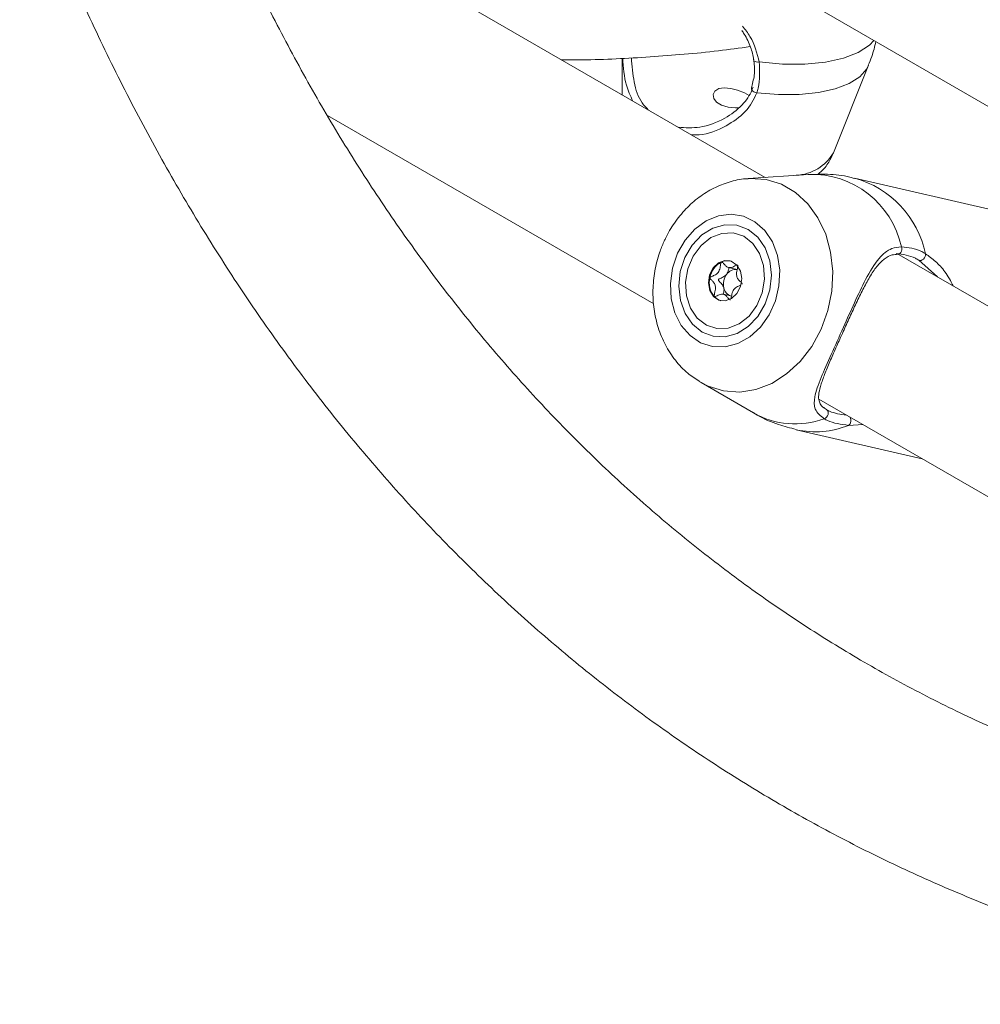
# Model space of a CAD drawing. Units: millimetres. Extents: x 0 to 1680, y 0 to 1190.
# Drawn here: x 1409 to 1418, y 956 to 965 of the extents above; entities that cross this region are included whole.
import ezdxf

# ---------------------------------------------------------------- set-up
doc = ezdxf.new("R2010")
doc.units = ezdxf.units.MM
doc.header["$LTSCALE"] = 40

msp = doc.modelspace()

# ---------------------------------------------------------------- linework, layer by layer
at = {"color": 7, "linetype": 'Continuous', "lineweight": 15}
for p, q in [((1410.8669, 968.4722), (1428.8829, 958.0718)), ((1415.9018, 963.6318), (1410.402, 966.8068)), ((1414.5159, 964.7871), (1414.518, 964.4306)), ((1416.5632, 963.8703), (1416.9022, 964.7195)), ((1415.7783, 964.5407), (1415.7679, 964.495)), ((1411.6635, 964.231), (1414.8229, 962.4072)), ((1416.3209, 963.6608), (1415.7377, 963.6204)), ((1419.4436, 963.0058), (1416.7647, 963.6254)), ((1422.8504, 959.6204), (1417.1771, 962.8956)), ((1415.5477, 962.759), (1415.63, 962.7399)), ((1415.5787, 962.4817), (1415.4963, 962.5007)), ((1415.2809, 961.6452), (1415.7871, 961.3528)), ((1416.4202, 961.4851), (1422.0199, 958.2524)), ((1416.2014, 961.1897), (1417.42, 960.9079))]:
    msp.add_line(p, q, dxfattribs=at)
at = {"color": 8, "linetype": 'Continuous', "lineweight": 15}
for p, q in [((1417.5684, 962.6697), (1417.3903, 962.83)), ((1416.8459, 961.2393), (1416.7087, 961.2316))]:
    msp.add_line(p, q, dxfattribs=at)
at = {"color": 8, "linetype": 'Continuous', "lineweight": 15, "flags": 128}
for points in [[(1415.8431, 964.75), (1416.0695, 964.7298), (1416.2857, 964.7292), (1416.4842, 964.7482), (1416.6582, 964.7861), (1416.8017, 964.8416), (1416.9098, 964.9128), (1416.9533, 964.9585)], [(1415.7908, 964.7655), (1415.7912, 964.7636), (1415.7954, 964.7578), (1415.8035, 964.7531), (1415.8149, 964.7502), (1415.8285, 964.7491), (1415.8431, 964.75)], [(1415.8198, 964.4495), (1416.0307, 964.4333), (1416.2315, 964.4346), (1416.416, 964.4535), (1416.5782, 964.4893), (1416.7131, 964.5409), (1416.8164, 964.6066), (1416.8848, 964.6845), (1416.9022, 964.7195)], [(1415.8198, 964.4495), (1415.8052, 964.4535), (1415.7917, 964.4599), (1415.7805, 964.468), (1415.7727, 964.4771), (1415.769, 964.4864), (1415.7696, 964.4946)], [(1415.7369, 963.6203), (1415.7543, 963.6213), (1415.9095, 963.6109), (1416.0577, 963.5655), (1416.1939, 963.4869), (1416.3135, 963.3777), (1416.4122, 963.2415), (1416.4869, 963.0831), (1416.5349, 962.9078), (1416.5547, 962.7216), (1416.5455, 962.5309), (1416.5076, 962.3421), (1416.4424, 962.1616), (1416.352, 961.9957), (1416.2396, 961.8499), (1416.109, 961.7292), (1415.9645, 961.6378), (1415.8112, 961.5787), (1415.6543, 961.554), (1415.4991, 961.5645), (1415.3509, 961.6098), (1415.2697, 961.6518)], [(1417.2202, 962.9611), (1417.2236, 962.9466), (1417.2236, 962.9314), (1417.2202, 962.9169), (1417.2138, 962.9046), (1417.205, 962.8954), (1417.1946, 962.8904), (1417.1886, 962.8895)]]:
    msp.add_lwpolyline(points, dxfattribs=at)
at = {"color": 7, "linetype": 'Continuous', "lineweight": 15, "flags": 128}
for points in [[(1415.6403, 964.3059), (1415.6128, 964.3047), (1415.5423, 964.3117), (1415.4788, 964.3307), (1415.4313, 964.36), (1415.4036, 964.3959), (1415.3975, 964.434), (1415.4145, 964.4683), (1415.4525, 964.4914), (1415.5053, 964.4996), (1415.5675, 964.4937), (1415.6349, 964.4758), (1415.7003, 964.4497), (1415.7459, 964.4262), (1415.7459, 964.4262)], [(1415.0533, 962.8973), (1415.0049, 962.7548), (1414.9839, 962.6057), (1414.9914, 962.458), (1415.027, 962.3197), (1415.0888, 962.1982), (1415.1735, 962.1001), (1415.2764, 962.0307), (1415.3921, 961.9937), (1415.5143, 961.9911), (1415.6365, 962.0231), (1415.7519, 962.0879), (1415.8545, 962.182), (1415.9387, 962.3004), (1415.9999, 962.4366), (1416.0348, 962.5834), (1416.0416, 962.7328), (1416.0199, 962.8768), (1415.9709, 963.0075), (1415.8971, 963.1181), (1415.8027, 963.2024), (1415.6926, 963.256), (1415.5728, 963.2759), (1415.4498, 963.2611), (1415.3302, 963.2124), (1415.2205, 963.1324), (1415.1265, 963.0254), (1415.0533, 962.8973)], [(1415.1239, 962.8565), (1415.0794, 962.7203), (1415.0645, 962.5781), (1415.0801, 962.4395), (1415.1252, 962.3141), (1415.1967, 962.2103), (1415.2898, 962.1353), (1415.398, 962.0941), (1415.5141, 962.0896), (1415.6301, 962.122), (1415.7381, 962.1892), (1415.8308, 962.2866), (1415.9017, 962.4075), (1415.9462, 962.5437), (1415.9612, 962.6859), (1415.9456, 962.8244), (1415.9005, 962.9498), (1415.829, 963.0536), (1415.7359, 963.1286), (1415.6276, 963.1698), (1415.5116, 963.1743), (1415.3956, 963.1419), (1415.2876, 963.0747), (1415.1949, 962.9774), (1415.1239, 962.8565)], [(1415.2441, 962.2702), (1415.178, 962.3675), (1415.1391, 962.4862), (1415.1305, 962.6167), (1415.1528, 962.7485), (1415.2043, 962.8708), (1415.2808, 962.9738), (1415.3761, 963.0491), (1415.4825, 963.0906), (1415.5913, 963.0949), (1415.6938, 963.0618), (1415.7816, 962.9938), (1415.8476, 962.8965), (1415.8865, 962.7778), (1415.8952, 962.6472), (1415.8729, 962.5155), (1415.8214, 962.3931), (1415.7449, 962.2902), (1415.6496, 962.2149), (1415.5432, 962.1734), (1415.4344, 962.169), (1415.3319, 962.2022), (1415.2441, 962.2702)], [(1417.1886, 962.8895), (1417.1835, 962.8898), (1417.1727, 962.8939)], [(1417.3903, 962.83), (1417.4001, 962.827), (1417.4112, 962.828), (1417.4227, 962.8329), (1417.4337, 962.8414), (1417.4431, 962.8526), (1417.4501, 962.8656), (1417.454, 962.8793), (1417.4547, 962.8924)], [(1415.6258, 962.784), (1415.5733, 962.8196), (1415.5116, 962.8266), (1415.45, 962.804), (1415.3981, 962.7552), (1415.3636, 962.6877), (1415.3518, 962.6116), (1415.3646, 962.5387), (1415.3999, 962.4799), (1415.4524, 962.4443), (1415.5141, 962.4373), (1415.5756, 962.4599), (1415.6276, 962.5087), (1415.6621, 962.5763), (1415.6738, 962.6523), (1415.6611, 962.7253), (1415.6258, 962.784)], [(1416.4722, 961.2955), (1416.4847, 961.3015), (1416.4959, 961.3112), (1416.5046, 961.3236), (1416.51, 961.3376), (1416.5118, 961.352), (1416.5096, 961.3653), (1416.5037, 961.3765), (1416.4947, 961.3843)]]:
    msp.add_lwpolyline(points, dxfattribs=at)
at = {"color": 8, "linetype": 'Continuous', "lineweight": 15}
for centre, radius, start, end in [((1416.1775, 964.1017), 0.4498, 273.04555, 329.04736), ((1416.3524, 962.7734), 0.8879, 12.20341, 92.0322), ((1416.5087, 962.6933), 0.9667, 11.88557, 74.61272), ((1416.191, 962.0581), 0.8127, 240.19865, 290.23821), ((1416.6682, 961.2809), 0.0638, 309.42175, 25.85949), ((1416.3881, 962.0225), 0.8535, 257.36102, 292.06509)]:
    msp.add_arc(centre, radius, start, end, dxfattribs=at)
at = {"color": 7, "linetype": 'Continuous', "lineweight": 15}
for centre, radius, start, end in [((1415.5752, 962.6232), 0.2124, 116.91461, 169.87553), ((1415.5372, 962.6881), 0.1374, 79.62719, 115.00962), ((1415.6563, 962.5989), 0.1592, 143.76566, 192.60677), ((1415.6164, 962.6347), 0.106, 81.93612, 146.64869), ((1415.5675, 962.6114), 0.2072, 166.2796, 220.14377), ((1415.5091, 962.569), 0.1353, 222.35429, 254.51082), ((1415.6033, 962.5824), 0.104, 190.10684, 252.14521)]:
    msp.add_arc(centre, radius, start, end, dxfattribs=at)
for points, knots in [([(1422.2736, 957.171), (1422.0993, 957.1925), (1421.6994, 957.2416), (1421.0884, 957.3518), (1420.4384, 957.4959), (1419.8014, 957.6692), (1419.1773, 957.8703), (1418.5669, 958.0997), (1417.9705, 958.357), (1417.3887, 958.6422), (1416.8219, 958.9551), (1416.2708, 959.2954), (1415.7358, 959.6629), (1415.2175, 960.0572), (1414.7162, 960.4779), (1414.2324, 960.9247), (1413.7665, 961.3972), (1413.3188, 961.8949), (1412.8897, 962.4173), (1412.4794, 962.9642), (1412.0881, 963.5349), (1411.7162, 964.1291), (1411.3639, 964.7463), (1411.0314, 965.3862), (1410.7184, 966.0478), (1410.4273, 966.7327), (1410.2194, 967.2578), (1410.1153, 967.5613), (1410.0944, 967.6221)], [0, 0, 0, 0, 0.03078, 0.07063, 0.110546, 0.150529, 0.190574, 0.230678, 0.270833, 0.311029, 0.351255, 0.391496, 0.431737, 0.47196, 0.512154, 0.552306, 0.592407, 0.63245, 0.67243, 0.712345, 0.752195, 0.791981, 0.831706, 0.871375, 0.910992, 0.950562, 0.990091, 1, 1, 1, 1]), ([(1408.684, 966.8205), (1408.7423, 966.6622), (1408.8932, 966.2527), (1409.1611, 965.6152), (1409.4848, 964.9063), (1409.8303, 964.2205), (1410.1964, 963.5572), (1410.5829, 962.9173), (1410.9895, 962.3011), (1411.4159, 961.7093), (1411.8615, 961.1422), (1412.3261, 960.6002), (1412.8093, 960.0838), (1413.3106, 959.5932), (1413.8296, 959.1288), (1414.3659, 958.691), (1414.9192, 958.2798), (1415.4889, 957.8957), (1416.0746, 957.5388), (1416.6761, 957.2094), (1417.2927, 956.9076), (1417.9242, 956.6337), (1418.5701, 956.3878), (1419.2299, 956.1702), (1419.9032, 955.9807), (1420.59, 955.8209), (1421.206, 955.7013), (1421.5976, 955.6473), (1421.7518, 955.626)], [0, 0, 0, 0, 0.025186, 0.065168, 0.105114, 0.145022, 0.184886, 0.224702, 0.264468, 0.304181, 0.343839, 0.383442, 0.422991, 0.462489, 0.501938, 0.541346, 0.580717, 0.620061, 0.659386, 0.698702, 0.738016, 0.777338, 0.816675, 0.856038, 0.895435, 0.934872, 0.974354, 1, 1, 1, 1]), ([(1415.676, 965.0535), (1415.6835, 965.0426), (1415.7192, 964.9909), (1415.7579, 964.8971), (1415.7892, 964.811), (1415.7899, 964.7679), (1415.7899, 964.7654)], [0, 0, 0, 0, 0.1209853, 0.5723938, 0.975089, 1, 1, 1, 1]), ([(1413.9303, 964.7699), (1413.998, 964.7696), (1414.2804, 964.7682), (1414.7869, 964.7969), (1415.3278, 964.8394), (1415.6536, 964.8841), (1415.756, 964.8981)], [0, 0, 0, 0, 0.113647, 0.473831, 0.83471, 1, 1, 1, 1]), ([(1416.8982, 964.7186), (1416.9106, 964.7466), (1416.9433, 964.8201), (1416.9613, 964.8987), (1416.9724, 964.9475)], [0, 0, 0, 0, 0.379537, 1, 1, 1, 1]), ([(1414.6063, 964.7912), (1414.6126, 964.7114), (1414.6253, 964.5526), (1414.6807, 964.3784), (1414.7487, 964.3073), (1414.7697, 964.2853)], [0, 0, 0, 0, 0.410904, 0.818009, 1, 1, 1, 1]), ([(1415.79, 964.7655), (1415.7911, 964.7583), (1415.7996, 964.7036), (1415.8005, 964.6257), (1415.7839, 964.5621), (1415.7783, 964.5407)], [0, 0, 0, 0, 0.092617, 0.695213, 1, 1, 1, 1]), ([(1415.8431, 964.75), (1415.8476, 964.6631), (1415.8529, 964.5587), (1415.8246, 964.4652), (1415.8198, 964.4495)], [0, 0, 0, 0, 0.8324209, 1, 1, 1, 1]), ([(1415.0595, 964.118), (1415.129, 964.1134), (1415.2801, 964.1033), (1415.5019, 964.1896), (1415.6782, 964.3196), (1415.7586, 964.4352), (1415.7803, 964.497), (1415.7839, 964.5071)], [0, 0, 0, 0, 0.242266, 0.526888, 0.762394, 0.961214, 1, 1, 1, 1]), ([(1416.4088, 963.6605), (1416.4191, 963.6684), (1416.4609, 963.7006), (1416.5156, 963.7695), (1416.546, 963.8368), (1416.5593, 963.8665)], [0, 0, 0, 0, 0.154166, 0.627351, 1, 1, 1, 1]), ([(1415.7371, 963.6183), (1415.7284, 963.6183), (1415.6664, 963.6188), (1415.5521, 963.59), (1415.4001, 963.5317), (1415.2582, 963.443), (1415.1299, 963.3295), (1415.0203, 963.1944), (1414.9547, 963.0825), (1414.9252, 963.0186), (1414.9201, 963.0075)], [0, 0, 0, 0, 0.024972, 0.178543, 0.332957, 0.489262, 0.648016, 0.809223, 0.966849, 1, 1, 1, 1]), ([(1416.7651, 963.6226), (1416.7505, 963.6268), (1416.6662, 963.6512), (1416.5153, 963.6666), (1416.3806, 963.6614), (1416.3183, 963.659)], [0, 0, 0, 0, 0.101105, 0.58462, 1, 1, 1, 1]), ([(1414.9201, 963.0075), (1414.9058, 962.9731), (1414.8679, 962.8821), (1414.8287, 962.7252), (1414.8101, 962.5405), (1414.821, 962.3553), (1414.8613, 962.176), (1414.9306, 962.0082), (1415.0276, 961.8592), (1415.1404, 961.7376), (1415.2287, 961.6807), (1415.2686, 961.655)], [0, 0, 0, 0, 0.071808, 0.189745, 0.308318, 0.427522, 0.547174, 0.666834, 0.785764, 0.903101, 1, 1, 1, 1]), ([(1416.4722, 961.2955), (1416.4367, 961.3241), (1416.4004, 961.3533), (1416.3737, 961.4234), (1416.3743, 961.5116), (1416.4353, 961.6821), (1416.538, 961.9128), (1416.6542, 962.1706), (1416.768, 962.4255), (1416.8788, 962.6616), (1416.9886, 962.8449), (1417.1037, 962.9461), (1417.1887, 962.957), (1417.2202, 962.9611)], [0, 0, 0, 0, 0.092887, 0.09522, 0.190556, 0.307107, 0.418012, 0.530117, 0.630234, 0.733402, 0.852297, 0.945099, 1, 1, 1, 1]), ([(1417.2202, 962.9611), (1417.2875, 962.9532), (1417.3682, 962.9436), (1417.4423, 962.8998), (1417.4547, 962.8924)], [0, 0, 0, 0, 0.832274, 1, 1, 1, 1]), ([(1416.6232, 962.0649), (1416.6344, 962.0898), (1416.6659, 962.1602), (1416.7201, 962.28), (1416.7839, 962.4178), (1416.8477, 962.5492), (1416.913, 962.6702), (1416.9805, 962.7727), (1417.0523, 962.8456), (1417.1183, 962.8838), (1417.169, 962.8866), (1417.189, 962.8877)], [0, 0, 0, 0, 0.064612, 0.183254, 0.300833, 0.422848, 0.548419, 0.677868, 0.803854, 0.922315, 1, 1, 1, 1]), ([(1417.3903, 962.83), (1417.3787, 962.8368), (1417.3098, 962.8773), (1417.235, 962.8863), (1417.1727, 962.8939)], [0, 0, 0, 0, 0.1677939, 1, 1, 1, 1]), ([(1415.4791, 962.8126), (1415.4785, 962.8122), (1415.4772, 962.8114), (1415.4746, 962.8069), (1415.4696, 962.7887), (1415.4652, 962.7554), (1415.4492, 962.708), (1415.4119, 962.6836), (1415.3848, 962.6746), (1415.3703, 962.6666), (1415.367, 962.663), (1415.3664, 962.6613), (1415.3661, 962.6606)], [0, 0, 0, 0, 0.011122, 0.024216, 0.071275, 0.271789, 0.5, 0.728211, 0.928725, 0.975784, 0.988878, 1, 1, 1, 1]), ([(1415.6349, 962.7819), (1415.6343, 962.7823), (1415.633, 962.7833), (1415.6297, 962.7833), (1415.6215, 962.781), (1415.6003, 962.7702), (1415.5707, 962.7553), (1415.5351, 962.7604), (1415.5127, 962.7813), (1415.4974, 962.7995), (1415.4875, 962.81), (1415.4828, 962.8127), (1415.4806, 962.8131), (1415.4794, 962.8127), (1415.4791, 962.8126)], [0, 0, 0, 0, 0.012047, 0.026509, 0.056165, 0.153106, 0.406064, 0.574479, 0.747564, 0.901675, 0.962717, 0.979959, 0.993767, 1, 1, 1, 1]), ([(1415.6778, 962.5991), (1415.6779, 962.5996), (1415.6781, 962.6008), (1415.6776, 962.603), (1415.6765, 962.6056), (1415.6737, 962.6099), (1415.6646, 962.62), (1415.6481, 962.6357), (1415.6284, 962.6602), (1415.6201, 962.7021), (1415.6292, 962.7393), (1415.6358, 962.7661), (1415.6368, 962.7765), (1415.636, 962.7804), (1415.6353, 962.7814), (1415.6349, 962.7819)], [0, 0, 0, 0, 0.006232, 0.017772, 0.031678, 0.048364, 0.098405, 0.252507, 0.42558, 0.593984, 0.846925, 0.94386, 0.980024, 0.990645, 1, 1, 1, 1]), ([(1415.5009, 962.5641), (1415.4952, 962.5768), (1415.4843, 962.6011), (1415.4629, 962.6193), (1415.4516, 962.6318), (1415.4489, 962.6371), (1415.4482, 962.6398), (1415.4486, 962.6422), (1415.4496, 962.6442), (1415.4527, 962.6476), (1415.4672, 962.6556), (1415.4951, 962.6636), (1415.5165, 962.6828), (1415.5279, 962.693)], [0, 0, 0, 0, 0.209215, 0.401784, 0.462881, 0.480139, 0.49396, 0.503254, 0.513035, 0.524415, 0.571454, 0.771884, 1, 1, 1, 1]), ([(1415.5279, 962.693), (1415.5352, 962.7076), (1415.5446, 962.7266), (1415.5484, 962.7475), (1415.5493, 962.7523)], [0, 0, 0, 0, 0.772638, 1, 1, 1, 1]), ([(1415.3661, 962.6606), (1415.3661, 962.6601), (1415.3659, 962.6589), (1415.3664, 962.6567), (1415.3675, 962.6541), (1415.3703, 962.6498), (1415.3794, 962.6397), (1415.3958, 962.624), (1415.4155, 962.5995), (1415.4238, 962.5576), (1415.4147, 962.5204), (1415.4082, 962.4936), (1415.4072, 962.4832), (1415.408, 962.4793), (1415.4087, 962.4783), (1415.4091, 962.4778)], [0, 0, 0, 0, 0.006232, 0.017772, 0.031678, 0.048364, 0.098405, 0.252507, 0.42558, 0.593984, 0.846925, 0.94386, 0.980024, 0.990645, 1, 1, 1, 1]), ([(1415.5715, 962.4607), (1415.574, 962.4746), (1415.5793, 962.5044), (1415.5946, 962.5518), (1415.6311, 962.5749), (1415.6542, 962.5843), (1415.6644, 962.5885)], [0, 0, 0, 0, 0.23723, 0.510178, 0.783126, 1, 1, 1, 1]), ([(1415.4091, 962.4778), (1415.4096, 962.4774), (1415.4109, 962.4764), (1415.4143, 962.4764), (1415.4225, 962.4787), (1415.4437, 962.4895), (1415.4733, 962.5044), (1415.5089, 962.4993), (1415.5313, 962.4784), (1415.5466, 962.4602), (1415.5565, 962.4497), (1415.5612, 962.447), (1415.5634, 962.4466), (1415.5645, 962.447), (1415.5649, 962.4471)], [0, 0, 0, 0, 0.012047, 0.026509, 0.056165, 0.153106, 0.406064, 0.574479, 0.747564, 0.901675, 0.962717, 0.979959, 0.993767, 1, 1, 1, 1]), ([(1415.496, 962.5007), (1415.4996, 962.5153), (1415.5048, 962.5367), (1415.5018, 962.5576), (1415.5009, 962.5641)], [0, 0, 0, 0, 0.6852356, 1, 1, 1, 1]), ([(1416.4694, 961.4019), (1416.469, 961.4022), (1416.4486, 961.4142), (1416.4332, 961.4406), (1416.4165, 961.4807), (1416.4191, 961.5435), (1416.441, 961.6299), (1416.4807, 961.7371), (1416.5331, 961.8618), (1416.5822, 961.9735), (1416.6136, 962.0434), (1416.6232, 962.0649)], [0, 0, 0, 0, 0.0021945, 0.1109032, 0.2318025, 0.3644651, 0.5060343, 0.6505168, 0.7960757, 0.9374308, 1, 1, 1, 1]), ([(1415.7867, 961.3563), (1415.7994, 961.3479), (1415.8749, 961.2983), (1416.0142, 961.2402), (1416.144, 961.2071), (1416.2009, 961.1925)], [0, 0, 0, 0, 0.101968, 0.605946, 1, 1, 1, 1]), ([(1416.4679, 961.4057), (1416.4701, 961.4027), (1416.4758, 961.3948), (1416.4874, 961.3884), (1416.4947, 961.3843)], [0, 0, 0, 0, 0.374336, 1, 1, 1, 1]), ([(1416.7087, 961.2316), (1416.6353, 961.2415), (1416.5471, 961.2534), (1416.4829, 961.2895), (1416.4722, 961.2955)], [0, 0, 0, 0, 0.832421, 1, 1, 1, 1])]:
    msp.add_open_spline(points, degree=3, knots=knots, dxfattribs=at)
at = {"color": 8, "linetype": 'Continuous', "lineweight": 15}
for points, knots in [([(1415.6811, 965.0964), (1415.7071, 965.0638), (1415.7918, 964.9576), (1415.8221, 964.8349), (1415.8431, 964.75)], [0, 0, 0, 0, 0.307216, 1, 1, 1, 1]), ([(1414.6199, 964.3718), (1414.5964, 964.4216), (1414.539, 964.5438), (1414.5286, 964.6968), (1414.5224, 964.7874)], [0, 0, 0, 0, 0.407764, 1, 1, 1, 1]), ([(1415.8198, 964.4495), (1415.7893, 964.3865), (1415.7581, 964.3219), (1415.6549, 964.215), (1415.5145, 964.1174), (1415.3243, 964.0388), (1415.2103, 964.0446), (1415.1844, 964.0459)], [0, 0, 0, 0, 0.272116, 0.278952, 0.558243, 0.899684, 1, 1, 1, 1]), ([(1417.4547, 962.8924), (1417.4865, 962.8692), (1417.5514, 962.8219), (1417.6496, 962.7196), (1417.6973, 962.6285), (1417.7222, 962.5809)], [0, 0, 0, 0, 0.315153, 0.64246, 1, 1, 1, 1]), ([(1416.4947, 961.3843), (1416.5047, 961.3787), (1416.5574, 961.3489), (1416.6298, 961.3385), (1416.6886, 961.3301)], [0, 0, 0, 0, 0.188555, 1, 1, 1, 1])]:
    msp.add_open_spline(points, degree=3, knots=knots, dxfattribs=at)

doc.saveas('drawing.dxf')
